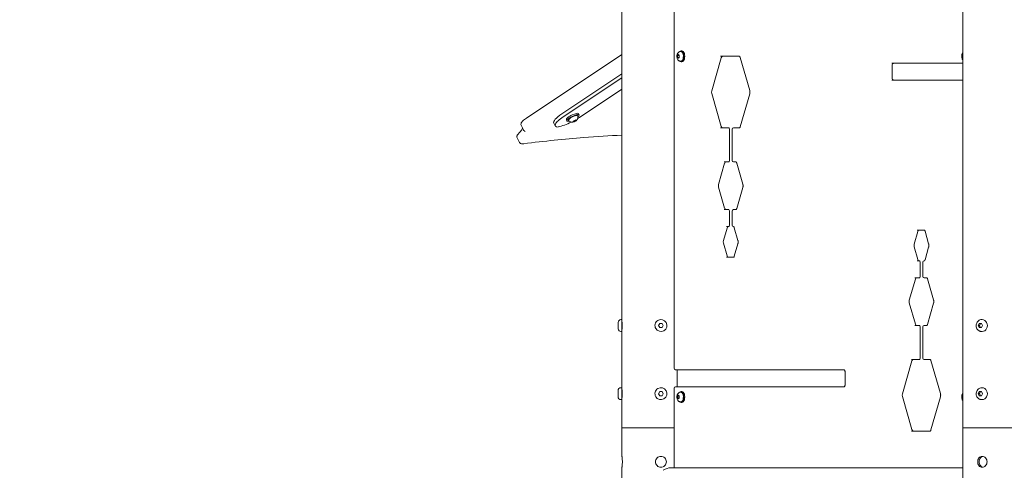
# Model space of a CAD drawing. Units: millimetres. Extents: x -1078 to 27542, y -2203 to 24630.
# Drawn here: x 6863 to 8308, y 4396 to 5057 of the extents above; entities that cross this region are included whole.
import ezdxf

# ---------------------------------------------------------------- set-up
doc = ezdxf.new("R2010")
doc.units = ezdxf.units.MM
doc.styles.get("Standard").update_dxf_attribs({"font": 'arial.ttf'})
doc.dimstyles.new('OLCU', dxfattribs={"dimtxt": 300, "dimasz": 225, "dimexe": 0.18, "dimexo": 0.0625, "dimgap": 80, "dimtad": 1, "dimdec": 0, "dimlfac": 0.1, "dimrnd": 5, "dimzin": 0, "dimdsep": 46, "dimtxsty": 'Standard', "dimcen": 0.09, "dimse1": 1, "dimse2": 1, "dimadec": 0, "dimazin": 0, "dimtfac": 1, "dimtdec": 0, "dimtofl": 0, "dimtmove": 0, "dimatfit": 3, "dimfxl": 1, "dimtolj": 1, "dimtzin": 0, "dimarcsym": 0})

# ---------------------------------------------------------------- blocks, each defined once
blk = doc.blocks.new('*D6')
at = {"color": 0, "lineweight": -2, "transparency": 16777216}
blk.add_line((206.3, 7022.4), (13074.5, 7022.4), dxfattribs=at)
at = {"color": 0, "transparency": 16777216}
for points in [[(206.3, 7055.7), (206.3, 6989), (6.3, 7022.4)], [(13074.5, 7055.7), (13074.5, 6989), (13274.5, 7022.4)]]:
    blk.add_solid(points, dxfattribs=at)
at = {"layer": 'Defpoints', "color": 0, "transparency": 16777216}
for p in [(13274.5, 7022.4), (13274.5, 517), (6.3, -2202.8)]:
    blk.add_point(p, dxfattribs=at)
at = {"color": 0, "transparency": 16777216, "insert": (6640.4, 7255.6), "char_height": 300, "attachment_point": 5}
blk.add_mtext('\\A1;1325', dxfattribs=at)

msp = doc.modelspace()

# ---------------------------------------------------------------- linework, layer by layer
at = {"color": 0, "linetype": 'Continuous', "lineweight": 0, "extrusion": (0, 1, 0)}
for p, q in [((7747.2, 4617.2), (7747.2, 5951.1)), ((8247.2, 4458.4), (8247.2, 5261.1)), ((7824, 4545.6), (7824, 5080.9)), ((7747.2, 5006.5), (7607, 4913)), ((7828.8, 5005), (7830.1, 5006.4)), ((7828.8, 5002.1), (7828.8, 5005)), ((7828.8, 5005), (7831.1, 5005)), ((7830.1, 5000.7), (7828.8, 5002.1)), ((7831.1, 5002.1), (7828.8, 5002.1)), ((7830.1, 5006.4), (7831.3, 5005)), ((7831.3, 5002.1), (7830.1, 5000.7)), ((7831.3, 5005), (7831.3, 5002.1)), ((7833, 5010.6), (7833.9, 5010.6)), ((7835.3, 5011.6), (7833.9, 5011.6)), ((7878.9, 4953.1), (7892.9, 5001.6)), ((7892, 5003.6), (7919.9, 5003.6)), ((7920.7, 5002), (7934.7, 4953.5)), ((8246.7, 5005), (8247.2, 5005.6)), ((8246.7, 5002.1), (8246.7, 5005)), ((8246.7, 5005), (8247.2, 5005)), ((8247.2, 5001.5), (8246.7, 5002.1)), ((8247.2, 5002.1), (8246.7, 5002.1)), ((7833, 4996.6), (7833.9, 4996.6)), ((7835.3, 4995.6), (7833.9, 4995.6)), ((8143.2, 4993.6), (8247.2, 4993.6)), ((8143.8, 4972.6), (8143.8, 4989.6)), ((7747.2, 4978), (7658.9, 4919.1)), ((7747.2, 4972.2), (7661.1, 4914.8)), ((8247.2, 4968.6), (8143.2, 4968.6)), ((7684.8, 4914), (7747.2, 4955.6)), ((7892.9, 4900.6), (7878.9, 4949.1)), ((7934.7, 4948.6), (7920.7, 4900.1)), ((7683.6, 4919.5), (7684.4, 4917.7)), ((7599.3, 4902.4), (7602.7, 4895.5)), ((7649.3, 4901.4), (7647.1, 4905.7)), ((7665.7, 4910.5), (7666.5, 4908.8)), ((7675.4, 4908.2), (7677.5, 4909.6)), ((7675.6, 4907.6), (7675.4, 4908.2)), ((7677.8, 4908.2), (7675.6, 4907.6)), ((7677.8, 4908.2), (7677.2, 4909.4)), ((7677.5, 4909.6), (7679.7, 4910.3)), ((7679.9, 4909.6), (7677.8, 4908.2)), ((7679.9, 4909.6), (7679.6, 4910.3)), ((7679.7, 4910.3), (7679.9, 4909.6)), ((7901.3, 4898.6), (7892, 4898.6)), ((7903.9, 4898.6), (7901.3, 4898.6)), ((7919.9, 4898.6), (7910.8, 4898.6)), ((7596.9, 4877.3), (7593.4, 4884.2)), ((7904.9, 4850.6), (7904.9, 4896.6)), ((7908.8, 4896.6), (7908.8, 4850.6)), ((7889, 4815.6), (7897.9, 4846.6)), ((7897.1, 4848.6), (7901.3, 4848.6)), ((7901.3, 4848.6), (7903.9, 4848.6)), ((7910.8, 4848.6), (7914.8, 4848.6)), ((7915.6, 4847), (7924.6, 4816)), ((7897.9, 4780.6), (7889, 4811.6)), ((7924.6, 4811.1), (7915.6, 4780.1)), ((7901.3, 4778.6), (7897.1, 4778.6)), ((7903.9, 4778.6), (7901.3, 4778.6)), ((7904.9, 4755.6), (7904.9, 4776.6)), ((7908.8, 4776.6), (7908.8, 4755.6)), ((7914.8, 4778.6), (7910.8, 4778.6)), ((7900.7, 4753.6), (7901.3, 4753.6)), ((7901.3, 4753.6), (7903.9, 4753.6)), ((7910.8, 4753.6), (7911.2, 4753.6)), ((7896.2, 4733.1), (7901.5, 4751.6)), ((7912, 4752), (7917.4, 4733.5)), ((8176.1, 4728.1), (8181.4, 4746.6)), ((8180.5, 4748.6), (8191.1, 4748.6)), ((8191.9, 4747), (8197.2, 4728.5)), ((7901.5, 4710.6), (7896.2, 4729.1)), ((7917.4, 4728.6), (7912, 4710.1)), ((8181.4, 4705.6), (8176.1, 4724.1)), ((8197.2, 4723.6), (8191.9, 4705.1)), ((7911.2, 4708.6), (7900.7, 4708.6)), ((8181.1, 4703.6), (8180.5, 4703.6)), ((8183.7, 4703.6), (8181.1, 4703.6)), ((8184.7, 4680.6), (8184.7, 4701.6)), ((8188.6, 4701.6), (8188.6, 4680.6)), ((8191.1, 4703.6), (8190.6, 4703.6)), ((8168.8, 4645.6), (8177.8, 4676.6)), ((8176.9, 4678.6), (8181.1, 4678.6)), ((8181.1, 4678.6), (8183.7, 4678.6)), ((8190.6, 4678.6), (8194.7, 4678.6)), ((8195.5, 4677), (8204.5, 4646)), ((8177.8, 4610.6), (8168.8, 4641.6)), ((8204.5, 4641.1), (8195.5, 4610.1)), ((7741.7, 4604.3), (7741.7, 4613.1)), ((7745.8, 4617.2), (7747.2, 4617.2)), ((7747.2, 4612.8), (7747.2, 4617.2)), ((7747.2, 4599.7), (7747.2, 4612.8)), ((7800.9, 4608.4), (7802.7, 4611.4)), ((7802.7, 4611.4), (7806.1, 4611.4)), ((7806.1, 4611.4), (7807.9, 4608.4)), ((8270.1, 4608.4), (8271.6, 4611.4)), ((8271.6, 4611.4), (8274.6, 4611.4)), ((8274.6, 4611.4), (8276.1, 4608.4)), ((8275.1, 4617.2), (8275.8, 4617.2)), ((7741.7, 4603.7), (7741.7, 4604.3)), ((7745.8, 4599.7), (7747.2, 4599.7)), ((7747.2, 4513.9), (7747.2, 4599.7)), ((7802.7, 4605.4), (7800.9, 4608.4)), ((7806.1, 4605.4), (7802.7, 4605.4)), ((7807.9, 4608.4), (7806.1, 4605.4)), ((8181.1, 4608.6), (8176.9, 4608.6)), ((8183.7, 4608.6), (8181.1, 4608.6)), ((8184.7, 4560.6), (8184.7, 4606.6)), ((8188.6, 4606.6), (8188.6, 4560.6)), ((8194.7, 4608.6), (8190.6, 4608.6)), ((8271.6, 4605.4), (8270.1, 4608.4)), ((8271.6, 4608.4), (8270.1, 4608.4)), ((8274.6, 4605.4), (8271.6, 4605.4)), ((8276.1, 4608.4), (8274.6, 4605.4)), ((8275.1, 4599.7), (8275.8, 4599.7)), ((8158.7, 4508.1), (8172.7, 4556.6)), ((8171.9, 4558.6), (8181.1, 4558.6)), ((8181.1, 4558.6), (8183.7, 4558.6)), ((8190.6, 4558.6), (8199.8, 4558.6)), ((8200.6, 4557), (8214.6, 4508.5)), ((7825.7, 4543.6), (8073.6, 4543.6)), ((7828.3, 4518.6), (7828.3, 4543.6)), ((8074.7, 4539.6), (8074.7, 4522.6)), ((7741.5, 4504.3), (7741.5, 4513.1)), ((7745.6, 4517.2), (7747, 4517.2)), ((7747, 4512.8), (7747, 4517.2)), ((7747, 4499.7), (7747, 4512.8)), ((7800.9, 4508.4), (7802.7, 4511.4)), ((7802.7, 4505.4), (7800.9, 4508.4)), ((7802.7, 4511.4), (7806.1, 4511.4)), ((7806.1, 4511.4), (7807.9, 4508.4)), ((7807.9, 4508.4), (7806.1, 4505.4)), ((7824, 4399.7), (7824, 4516.6)), ((8073.6, 4518.6), (7825.7, 4518.6)), ((7833, 4510.6), (7833.9, 4510.6)), ((7835.3, 4511.6), (7833.9, 4511.6)), ((8270.1, 4508.4), (8271.6, 4511.4)), ((8271.6, 4505.4), (8270.1, 4508.4)), ((8271.6, 4508.4), (8270.1, 4508.4)), ((8271.6, 4511.4), (8274.6, 4511.4)), ((8274.6, 4511.4), (8276.1, 4508.4)), ((8276.1, 4508.4), (8274.6, 4505.4)), ((8275.1, 4517.2), (8275.8, 4517.2)), ((7741.5, 4503.7), (7741.5, 4504.3)), ((7745.6, 4499.7), (7747, 4499.7)), ((7747.2, 4458.4), (7747.2, 4502.9)), ((7806.1, 4505.4), (7802.7, 4505.4)), ((7828.8, 4505), (7830.1, 4506.4)), ((7828.8, 4502.1), (7828.8, 4505)), ((7828.8, 4505), (7831.1, 4505)), ((7830.1, 4500.7), (7828.8, 4502.1)), ((7831.1, 4502.1), (7828.8, 4502.1)), ((7830.1, 4506.4), (7831.3, 4505)), ((7831.3, 4502.1), (7830.1, 4500.7)), ((7831.3, 4505), (7831.3, 4502.1)), ((7833, 4496.6), (7833.9, 4496.6)), ((7835.3, 4495.6), (7833.9, 4495.6)), ((8172.7, 4455.6), (8158.7, 4504.1)), ((8214.6, 4503.6), (8200.6, 4455.1)), ((8246.7, 4505), (8247.2, 4505.6)), ((8246.7, 4502.1), (8246.7, 4505)), ((8246.7, 4505), (8247.2, 4505)), ((8247.2, 4501.5), (8246.7, 4502.1)), ((8247.2, 4502.1), (8246.7, 4502.1)), ((8274.6, 4505.4), (8271.6, 4505.4)), ((8275.1, 4499.7), (8275.8, 4499.7)), ((7747.2, 4458.4), (7804.4, 4458.4)), ((7747.2, 4416.4), (7747.2, 4458.4)), ((7804.4, 4458.4), (7824, 4458.4)), ((8199.8, 4453.6), (8171.9, 4453.6)), ((8353.9, 4458.4), (8247.2, 4458.4)), ((8247.2, 4370.6), (8247.2, 4458.4)), ((8353.9, 4458.4), (8247.2, 4458.4)), ((8252.2, 4458.4), (8252.2, 4458.4)), ((7747.2, 4370.6), (7747.2, 4400.4)), ((8247.2, 4399.7), (7818, 4399.7))]:
    msp.add_line(p, q, dxfattribs=at)
at = {"color": 0, "linetype": 'Continuous', "lineweight": 0, "extrusion": (0, 0, -1)}
for centre, radius, start, end in [((-7910.8, 4896.6), 2, 0, 90), ((-7910.8, 4850.6), 2, 270, 0), ((-7910.8, 4776.6), 2, 0, 90), ((-7910.8, 4755.6), 2, 270, 0), ((-8190.6, 4701.6), 2, 0, 90), ((-8190.6, 4680.6), 2, 270, 0), ((-7745.8, 4613.1), 4.05, 0, 90), ((-7745.8, 4603.7), 4.05, 270, 0), ((-8190.6, 4606.6), 2, 0, 90), ((-8190.6, 4560.6), 2, 270, 0), ((-7745.6, 4513.1), 4.05, 0, 90), ((-7747.7, 4514.1), 0.7, 310.784, 0), ((-7745.6, 4503.7), 4.05, 270, 0), ((-7747.7, 4502.7), 0.7, 0, 49.216)]:
    msp.add_arc(centre, radius, start, end, dxfattribs=at)
at = {"color": 0, "linetype": 'Continuous', "lineweight": 0}
for centre, start, end in [((7804.4, 4608.4), 120, 210), ((7804.4, 4608.4), 30, 120), ((7804.4, 4608.4), 300, 30), ((7804.4, 4608.4), 210, 300), ((7804.4, 4508.4), 120, 210), ((7804.4, 4508.4), 30, 120), ((7804.4, 4508.4), 300, 30), ((7804.4, 4508.4), 210, 300)]:
    msp.add_arc(centre, 8.75, start, end, dxfattribs=at)
for centre, major_axis, ratio, start_param, end_param in [((7833.9, 5003.6), (0, 8), 0.5, 0, 0.545818), ((7833.9, 5003.6), (0, -8), 0.5, 0, 3.141593), ((7835.3, 5003.6), (0, -8), 0.5, 0, 3.141593), ((7894.6, 4999.6), (0, 4), 0.5, 0, 1.047198), ((7833.9, 5003.6), (0, -8), 0.5, -0.545818, 0), ((8145.8, 4989.6), (0, 4), 0.5, 0, 1.570796), ((8145.8, 4972.6), (0, -4), 0.5, -1.570796, 0), ((7880.6, 4951.1), (0, -4), 0.5, -2.094395, -1.047198), ((7673.9, 4919.1), (-26.8, -13.4), 0.25, -1.107149, 0), ((7894.6, 4902.6), (0, -4), 0.5, -1.047198, 0), ((7903.9, 4896.6), (0, 2), 0.5, -1.570796, 0), ((7899.7, 4844.6), (0, 4), 0.5, 0, 1.047198), ((7903.9, 4850.6), (0, -2), 0.5, 0, 1.570796), ((7890.7, 4813.6), (0, -4), 0.5, -2.094395, -1.047198), ((7899.7, 4782.6), (0, -4), 0.5, -1.047198, 0), ((7903.9, 4776.6), (0, 2), 0.5, -1.570796, 0), ((7903.3, 4749.6), (0, 4), 0.5, 0, 1.047198), ((7903.9, 4755.6), (0, -2), 0.5, 0, 1.570796), ((8183.1, 4744.6), (0, 4), 0.5, 0, 1.047198), ((7897.9, 4731.1), (0, -4), 0.5, -2.094395, -1.047198), ((8177.8, 4726.1), (0, -4), 0.5, -2.094395, -1.047198), ((7903.3, 4712.6), (0, -4), 0.5, -1.047198, 0), ((8183.1, 4707.6), (0, -4), 0.5, -1.047198, 0), ((8183.7, 4701.6), (0, 2), 0.5, -1.570796, 0), ((8179.5, 4674.6), (0, 4), 0.5, 0, 1.047198), ((8183.7, 4680.6), (0, -2), 0.5, 0, 1.570796), ((8170.6, 4643.6), (0, -4), 0.5, -2.094395, -1.047198), ((8179.5, 4612.6), (0, -4), 0.5, -1.047198, 0), ((8183.7, 4606.6), (0, 2), 0.5, -1.570796, 0), ((8174.5, 4554.6), (0, 4), 0.5, 0, 1.047198), ((8183.7, 4560.6), (0, -2), 0.5, 0, 1.570796), ((7825.7, 4545.6), (0, -2), 0.866025, -1.570796, 0), ((7825.7, 4516.6), (0, 2), 0.866025, 0, 1.570796), ((7833.9, 4503.6), (0, 8), 0.5, 0, 0.545818), ((7833.9, 4503.6), (0, -8), 0.5, 0, 3.141593), ((7835.3, 4503.6), (0, -8), 0.5, 0, 3.141593), ((8160.5, 4506.1), (0, -4), 0.5, -2.094395, -1.047198), ((7833.9, 4503.6), (0, -8), 0.5, -0.545818, 0), ((8174.5, 4457.6), (0, -4), 0.5, -1.047198, 0)]:
    msp.add_ellipse(centre, major_axis=major_axis, ratio=ratio, start_param=start_param, end_param=end_param, dxfattribs=at)
at = {"color": 0, "linetype": 'Continuous', "lineweight": 0, "extrusion": (0, 0, -1)}
for centre, major_axis, ratio, start_param, end_param in [((7833.9, 5003.6), (0, 7), 0.5, 0, 0.523599), ((7833.9, 5003.6), (0, -7), 0.5, -2.617994, 0), ((7676.1, 4914.8), (-26.8, -13.4), 0.25, -0.463648, 1.107149), ((7674.6, 4915), (-8.94, -4.47), 0.25, 0, 1.630747), ((7675.5, 4913.3), (-8.94, -4.47), 0.25, -0.779212, 1.630747), ((7674.6, 4915), (8.94, 4.47), 0.25, -1.510845, 0), ((7675.5, 4913.3), (8.94, 4.47), 0.25, -1.510845, 0.779212), ((7669.8, 4914), (-26.8, -13.4), 0.25, -2.034444, -1.929165), ((7669.8, 4914), (-26.8, -13.4), 0.25, -1.555837, -0.803485), ((8275.8, 4608.4), (0, 8.75), 0.866025, 0, 2.094395), ((8275.8, 4608.4), (0, -8.75), 0.866025, -1.047198, 0), ((7833.9, 4503.6), (0, 7), 0.5, 0, 0.523599), ((7833.9, 4503.6), (0, -7), 0.5, -2.617994, 0), ((8275.8, 4508.4), (0, 8.75), 0.866025, 0, 2.094395), ((8275.8, 4508.4), (0, -8.75), 0.866025, -1.047198, 0), ((7810.6, 4394.6), (8.87, 4.61), 0.257248, -1.769231, -0.459699)]:
    msp.add_ellipse(centre, major_axis=major_axis, ratio=ratio, start_param=start_param, end_param=end_param, dxfattribs=at)
at = {"color": 0, "linetype": 'Continuous', "lineweight": 0}
for points, knots in [([(7833, 4996.6), (7832.5, 4996.6), (7832, 4996.6), (7831.1, 4997), (7830.7, 4997.2), (7829.9, 4997.8), (7829.5, 4998.1), (7828.9, 4999.1), (7828.6, 4999.6), (7828.1, 5000.9), (7827.9, 5001.6), (7827.8, 5003.1), (7827.8, 5003.8), (7827.9, 5005.2), (7828, 5005.7), (7828.2, 5006.3)], [5.759587, 5.759587, 5.759587, 5.759587, 5.930231, 5.930231, 6.115938, 6.115938, 6.351506, 6.351506, 6.688651, 6.688651, 7.10753, 7.10753, 7.524254, 7.524254, 7.853982, 7.853982, 7.853982, 7.853982]), ([(7828.2, 5006.3), (7828.3, 5006.7), (7828.4, 5007), (7828.7, 5007.7), (7828.9, 5008.1), (7829.4, 5008.7), (7829.6, 5009.1), (7830.3, 5009.7), (7830.8, 5010), (7831.7, 5010.4), (7832.3, 5010.5), (7832.9, 5010.6), (7832.9, 5010.6), (7833, 5010.6)], [1.570796, 1.570796, 1.570796, 1.570796, 1.780236, 1.780236, 1.989675, 1.989675, 2.199115, 2.199115, 2.408554, 2.408554, 2.601849, 2.601849, 2.617994, 2.617994, 2.617994, 2.617994]), ([(7920.7, 5002), (7920.6, 5002.3), (7920.5, 5002.5), (7920.3, 5003), (7920.2, 5003.1), (7920, 5003.4), (7919.9, 5003.5), (7919.9, 5003.6), (7919.8, 5003.6), (7919.8, 5003.6)], [5.2359878, 5.2359878, 5.2359878, 5.2359878, 5.4454273, 5.4454273, 5.6548668, 5.6548668, 5.8643063, 5.8643063, 6.0144999, 6.0144999, 6.0144999, 6.0144999]), ([(8247.2, 4998.4), (8247.2, 4998.5), (8247.2, 4998.5), (8246.8, 4999.1), (8246.5, 4999.6), (8246, 5000.9), (8245.8, 5001.6), (8245.7, 5003.1), (8245.7, 5003.8), (8245.8, 5005.2), (8245.9, 5005.7), (8246.1, 5006.3)], [6.328266, 6.328266, 6.328266, 6.328266, 6.351506, 6.351506, 6.688651, 6.688651, 7.10753, 7.10753, 7.524254, 7.524254, 7.853982, 7.853982, 7.853982, 7.853982]), ([(8246.1, 5006.3), (8246.2, 5006.7), (8246.3, 5007), (8246.6, 5007.7), (8246.8, 5008.1), (8247.1, 5008.5), (8247.2, 5008.6), (8247.2, 5008.7)], [1.5707963, 1.5707963, 1.5707963, 1.5707963, 1.7802358, 1.7802358, 1.9896753, 1.9896753, 2.0493143, 2.0493143, 2.0493143, 2.0493143]), ([(7934.7, 4948.6), (7934.8, 4948.9), (7934.8, 4949.2), (7934.9, 4949.8), (7935, 4950.2), (7935, 4950.9), (7935, 4951.2), (7935, 4951.9), (7934.9, 4952.3), (7934.8, 4952.9), (7934.8, 4953.2), (7934.7, 4953.5)], [4.18879, 4.18879, 4.18879, 4.18879, 4.39823, 4.39823, 4.607669, 4.607669, 4.817109, 4.817109, 5.026548, 5.026548, 5.235988, 5.235988, 5.235988, 5.235988]), ([(7607, 4913), (7606, 4912.3), (7605, 4911.6), (7603.3, 4910.2), (7602.5, 4909.6), (7601.2, 4908.2), (7600.6, 4907.6), (7599.6, 4906.3), (7599.3, 4905.6), (7598.9, 4904.1), (7598.8, 4903.2), (7599.3, 4902.4)], [1.570796, 1.570796, 1.570796, 1.570796, 1.792226, 1.792226, 2.013656, 2.013656, 2.235086, 2.235086, 2.456515, 2.456515, 2.677945, 2.677945, 2.677945, 2.677945]), ([(7669, 4909.7), (7668.9, 4909.9), (7669, 4910.1), (7669.1, 4910.7), (7669.3, 4911), (7670, 4911.7), (7670.4, 4912.1), (7671.5, 4912.9), (7672, 4913.3), (7673.3, 4914.1), (7674, 4914.5), (7675.4, 4915.2), (7676.1, 4915.5), (7677.4, 4916), (7678.1, 4916.2), (7679.3, 4916.6), (7679.9, 4916.7), (7680.9, 4916.8), (7681.3, 4916.8), (7681.9, 4916.6), (7682, 4916.6), (7682.3, 4916.3), (7682.4, 4916.2), (7682.4, 4916)], [3.141593, 3.141593, 3.141593, 3.141593, 3.316109, 3.316109, 3.624656, 3.624656, 3.985961, 3.985961, 4.319447, 4.319447, 4.646314, 4.646314, 4.971712, 4.971712, 5.29845, 5.29845, 5.631246, 5.631246, 5.986313, 5.986313, 6.126842, 6.126842, 6.26737, 6.26737, 6.26737, 6.26737]), ([(7682.5, 4915.7), (7682.7, 4915), (7682.7, 4914.4), (7682.6, 4913.3), (7682.5, 4912.7), (7682.2, 4911.9), (7682, 4911.5), (7681.7, 4911), (7681.6, 4910.8), (7681.3, 4910.4), (7681.1, 4910.2), (7681, 4910.1), (7681, 4910), (7681, 4910)], [0, 0, 0, 0, 0.0844623, 0.0844623, 0.1889684, 0.1889684, 0.2934744, 0.2934744, 0.3979804, 0.3979804, 0.5024864, 0.5024864, 0.5225301, 0.5225301, 0.5225301, 0.5225301]), ([(7682.4, 4916), (7682.4, 4916), (7682.4, 4916), (7682.4, 4915.9), (7682.5, 4915.9), (7682.5, 4915.8), (7682.5, 4915.8), (7682.5, 4915.8), (7682.5, 4915.7), (7682.5, 4915.7), (7682.5, 4915.7), (7682.5, 4915.7)], [6.26745255, 6.26745255, 6.26745255, 6.26745255, 6.2705991, 6.2705991, 6.27374565, 6.27374565, 6.2768922, 6.2768922, 6.28003876, 6.28003876, 6.28318531, 6.28318531, 6.28318531, 6.28318531]), ([(7595.9, 4890.6), (7596.9, 4891.6), (7597.8, 4892.5), (7599.2, 4894.3), (7599.9, 4895.1), (7600.8, 4896.7), (7601.2, 4897.4), (7601.4, 4898), (7601.4, 4898), (7601.4, 4898)], [5.1658753, 5.1658753, 5.1658753, 5.1658753, 5.2966078, 5.2966078, 5.4273403, 5.4273403, 5.5580727, 5.5580727, 5.5655372, 5.5655372, 5.5655372, 5.5655372]), ([(7669.1, 4909.4), (7669.1, 4909.4), (7669.1, 4909.4), (7669.1, 4909.5), (7669.1, 4909.5), (7669, 4909.5), (7669, 4909.5), (7669, 4909.6), (7669, 4909.6), (7669, 4909.7), (7669, 4909.7), (7669, 4909.7)], [3.0374155, 3.0374155, 3.0374155, 3.0374155, 3.058251, 3.058251, 3.0790864, 3.0790864, 3.0999218, 3.0999218, 3.1207572, 3.1207572, 3.1415927, 3.1415927, 3.1415927, 3.1415927]), ([(7674.8, 4906.9), (7674.6, 4906.9), (7674.4, 4906.9), (7674, 4906.9), (7673.7, 4906.9), (7673.1, 4907), (7672.7, 4907), (7671.9, 4907.3), (7671.3, 4907.5), (7670.2, 4908.2), (7669.6, 4908.7), (7669.1, 4909.4), (7669.1, 4909.4), (7669.1, 4909.4)], [2.4991602, 2.4991602, 2.4991602, 2.4991602, 2.6068113, 2.6068113, 2.7144623, 2.7144623, 2.8221134, 2.8221134, 2.9297645, 2.9297645, 3.0372141, 3.0372141, 3.0374155, 3.0374155, 3.0374155, 3.0374155]), ([(7674.8, 4906.9), (7675.2, 4907), (7675.5, 4907.1), (7676.3, 4907.3), (7676.7, 4907.4), (7677.5, 4907.8), (7678, 4908), (7678.7, 4908.4), (7679.1, 4908.6), (7679.8, 4909), (7680.1, 4909.3), (7680.6, 4909.7), (7680.8, 4909.8), (7681, 4910)], [3.784025, 3.784025, 3.784025, 3.784025, 4.169679, 4.169679, 4.510275, 4.510275, 4.841452, 4.841452, 5.171163, 5.171163, 5.504718, 5.504718, 5.760655, 5.760655, 5.760655, 5.760655]), ([(7919.8, 4898.5), (7919.8, 4898.5), (7919.9, 4898.5), (7919.9, 4898.6), (7920, 4898.7), (7920.2, 4899), (7920.3, 4899.1), (7920.5, 4899.6), (7920.6, 4899.8), (7920.7, 4900.1)], [3.410278, 3.410278, 3.410278, 3.410278, 3.5604717, 3.5604717, 3.7699112, 3.7699112, 3.9793507, 3.9793507, 4.1887902, 4.1887902, 4.1887902, 4.1887902]), ([(7595.9, 4890.6), (7595.5, 4890.2), (7595.1, 4889.8), (7594.5, 4889.1), (7594.2, 4888.7), (7593.7, 4887.9), (7593.5, 4887.5), (7593.2, 4886.7), (7593.1, 4886.2), (7593.1, 4885.2), (7593.2, 4884.7), (7593.4, 4884.2)], [2.0242827, 2.0242827, 2.0242827, 2.0242827, 2.1550151, 2.1550151, 2.2857476, 2.2857476, 2.4164801, 2.4164801, 2.5472126, 2.5472126, 2.677945, 2.677945, 2.677945, 2.677945]), ([(7604.2, 4894), (7604, 4894.1), (7603.9, 4894.1), (7603.7, 4894.3), (7603.6, 4894.4), (7603.4, 4894.6), (7603.3, 4894.7), (7603.1, 4894.9), (7603, 4895), (7602.9, 4895.2), (7602.8, 4895.3), (7602.7, 4895.5)], [3.4313444, 3.4313444, 3.4313444, 3.4313444, 3.4661235, 3.4661235, 3.5009027, 3.5009027, 3.5356819, 3.5356819, 3.5704611, 3.5704611, 3.6052403, 3.6052403, 3.6052403, 3.6052403]), ([(7747.2, 4887.9), (7729.1, 4887.1), (7710.4, 4885.9), (7662.8, 4882.1), (7633.4, 4879.1), (7603, 4875.3)], [6.3327142, 6.3327142, 6.3327142, 6.3327142, 6.373424, 6.373424, 6.4335831, 6.4335831, 6.4335831, 6.4335831]), ([(7604.2, 4894), (7604.3, 4894), (7604.4, 4893.9), (7604.5, 4893.8), (7604.6, 4893.7), (7604.7, 4893.6), (7604.8, 4893.6), (7604.9, 4893.5), (7604.9, 4893.4), (7605, 4893.3), (7605, 4893.3), (7605, 4893.2)], [0.2897517, 0.2897517, 0.2897517, 0.2897517, 0.3245309, 0.3245309, 0.3593101, 0.3593101, 0.3940892, 0.3940892, 0.4288684, 0.4288684, 0.4636476, 0.4636476, 0.4636476, 0.4636476]), ([(7603, 4875.3), (7602.5, 4875.3), (7602, 4875.2), (7601.1, 4875.2), (7600.7, 4875.2), (7599.8, 4875.3), (7599.4, 4875.4), (7598.6, 4875.6), (7598.2, 4875.8), (7597.4, 4876.4), (7597.1, 4876.8), (7596.9, 4877.3)], [2.9911949, 2.9911949, 2.9911949, 2.9911949, 3.1140039, 3.1140039, 3.236813, 3.236813, 3.3596221, 3.3596221, 3.4824312, 3.4824312, 3.6052403, 3.6052403, 3.6052403, 3.6052403]), ([(7915.6, 4847), (7915.5, 4847.3), (7915.5, 4847.5), (7915.3, 4848), (7915.2, 4848.1), (7915, 4848.4), (7914.9, 4848.5), (7914.8, 4848.6), (7914.8, 4848.6), (7914.8, 4848.6)], [5.2359878, 5.2359878, 5.2359878, 5.2359878, 5.4454273, 5.4454273, 5.6548668, 5.6548668, 5.8643063, 5.8643063, 6.0144999, 6.0144999, 6.0144999, 6.0144999]), ([(7924.6, 4811.1), (7924.7, 4811.4), (7924.7, 4811.7), (7924.8, 4812.3), (7924.9, 4812.7), (7924.9, 4813.4), (7924.9, 4813.7), (7924.9, 4814.4), (7924.8, 4814.8), (7924.7, 4815.4), (7924.7, 4815.7), (7924.6, 4816)], [4.18879, 4.18879, 4.18879, 4.18879, 4.39823, 4.39823, 4.607669, 4.607669, 4.817109, 4.817109, 5.026548, 5.026548, 5.235988, 5.235988, 5.235988, 5.235988]), ([(7914.8, 4778.5), (7914.8, 4778.5), (7914.8, 4778.5), (7914.9, 4778.6), (7915, 4778.7), (7915.2, 4779), (7915.3, 4779.1), (7915.5, 4779.6), (7915.5, 4779.8), (7915.6, 4780.1)], [3.410278, 3.410278, 3.410278, 3.410278, 3.5604717, 3.5604717, 3.7699112, 3.7699112, 3.9793507, 3.9793507, 4.1887902, 4.1887902, 4.1887902, 4.1887902]), ([(7912, 4752), (7911.9, 4752.3), (7911.8, 4752.5), (7911.7, 4753), (7911.6, 4753.1), (7911.4, 4753.4), (7911.3, 4753.5), (7911.2, 4753.6), (7911.2, 4753.6), (7911.2, 4753.6)], [5.2359878, 5.2359878, 5.2359878, 5.2359878, 5.4454273, 5.4454273, 5.6548668, 5.6548668, 5.8643063, 5.8643063, 6.0144999, 6.0144999, 6.0144999, 6.0144999]), ([(8191.9, 4747), (8191.8, 4747.3), (8191.7, 4747.5), (8191.5, 4748), (8191.4, 4748.1), (8191.2, 4748.4), (8191.2, 4748.5), (8191.1, 4748.6), (8191.1, 4748.6), (8191.1, 4748.6)], [5.2359878, 5.2359878, 5.2359878, 5.2359878, 5.4454273, 5.4454273, 5.6548668, 5.6548668, 5.8643063, 5.8643063, 6.0144999, 6.0144999, 6.0144999, 6.0144999]), ([(7917.4, 4728.6), (7917.4, 4728.9), (7917.5, 4729.2), (7917.6, 4729.8), (7917.7, 4730.2), (7917.7, 4730.9), (7917.7, 4731.2), (7917.7, 4731.9), (7917.6, 4732.3), (7917.5, 4732.9), (7917.4, 4733.2), (7917.4, 4733.5)], [4.18879, 4.18879, 4.18879, 4.18879, 4.39823, 4.39823, 4.607669, 4.607669, 4.817109, 4.817109, 5.026548, 5.026548, 5.235988, 5.235988, 5.235988, 5.235988]), ([(8197.2, 4723.6), (8197.3, 4723.9), (8197.4, 4724.2), (8197.5, 4724.8), (8197.5, 4725.2), (8197.6, 4725.9), (8197.6, 4726.2), (8197.5, 4726.9), (8197.5, 4727.3), (8197.4, 4727.9), (8197.3, 4728.2), (8197.2, 4728.5)], [4.18879, 4.18879, 4.18879, 4.18879, 4.39823, 4.39823, 4.607669, 4.607669, 4.817109, 4.817109, 5.026548, 5.026548, 5.235988, 5.235988, 5.235988, 5.235988]), ([(7911.2, 4708.5), (7911.2, 4708.5), (7911.2, 4708.5), (7911.3, 4708.6), (7911.4, 4708.7), (7911.6, 4709), (7911.7, 4709.1), (7911.8, 4709.6), (7911.9, 4709.8), (7912, 4710.1)], [3.410278, 3.410278, 3.410278, 3.410278, 3.5604717, 3.5604717, 3.7699112, 3.7699112, 3.9793507, 3.9793507, 4.1887902, 4.1887902, 4.1887902, 4.1887902]), ([(8191.1, 4703.5), (8191.1, 4703.5), (8191.1, 4703.5), (8191.2, 4703.6), (8191.2, 4703.7), (8191.4, 4704), (8191.5, 4704.1), (8191.7, 4704.6), (8191.8, 4704.8), (8191.9, 4705.1)], [3.410278, 3.410278, 3.410278, 3.410278, 3.5604717, 3.5604717, 3.7699112, 3.7699112, 3.9793507, 3.9793507, 4.1887902, 4.1887902, 4.1887902, 4.1887902]), ([(8195.5, 4677), (8195.4, 4677.3), (8195.3, 4677.5), (8195.1, 4678), (8195, 4678.1), (8194.9, 4678.4), (8194.8, 4678.5), (8194.7, 4678.6), (8194.7, 4678.6), (8194.7, 4678.6)], [5.2359878, 5.2359878, 5.2359878, 5.2359878, 5.4454273, 5.4454273, 5.6548668, 5.6548668, 5.8643063, 5.8643063, 6.0144999, 6.0144999, 6.0144999, 6.0144999]), ([(8204.5, 4641.1), (8204.5, 4641.4), (8204.6, 4641.7), (8204.7, 4642.3), (8204.7, 4642.7), (8204.8, 4643.4), (8204.8, 4643.7), (8204.7, 4644.4), (8204.7, 4644.8), (8204.6, 4645.4), (8204.5, 4645.7), (8204.5, 4646)], [4.18879, 4.18879, 4.18879, 4.18879, 4.39823, 4.39823, 4.607669, 4.607669, 4.817109, 4.817109, 5.026548, 5.026548, 5.235988, 5.235988, 5.235988, 5.235988]), ([(7747.3, 4613.6), (7747.3, 4613.6), (7747.3, 4613.5), (7747.3, 4613.2), (7747.3, 4612.8), (7747.4, 4611.8), (7747.4, 4611.2), (7747.5, 4609.8), (7747.5, 4609.1), (7747.5, 4608.4)], [2.6669061, 2.6669061, 2.6669061, 2.6669061, 2.6951001, 2.6951001, 2.9024152, 2.9024152, 3.109731, 3.109731, 3.3170467, 3.3170467, 3.3170467, 3.3170467]), ([(8194.7, 4608.5), (8194.7, 4608.5), (8194.7, 4608.5), (8194.8, 4608.6), (8194.9, 4608.7), (8195, 4609), (8195.1, 4609.1), (8195.3, 4609.6), (8195.4, 4609.8), (8195.5, 4610.1)], [3.410278, 3.410278, 3.410278, 3.410278, 3.5604717, 3.5604717, 3.7699112, 3.7699112, 3.9793507, 3.9793507, 4.1887902, 4.1887902, 4.1887902, 4.1887902]), ([(8270.8, 4601), (8270.1, 4601.5), (8269.4, 4602.1), (8268.3, 4603.4), (8267.9, 4604.2), (8267.2, 4606), (8267, 4606.9), (8266.9, 4608.8), (8267, 4609.8), (8267.5, 4611.6), (8267.9, 4612.5), (8268.9, 4614.1), (8269.5, 4614.8), (8270.9, 4616), (8271.7, 4616.4), (8273.4, 4617), (8274.2, 4617.2), (8275.1, 4617.2), (8275.1, 4617.2), (8275.1, 4617.2)], [4.712389, 4.712389, 4.712389, 4.712389, 5.019125, 5.019125, 5.346111, 5.346111, 5.689533, 5.689533, 6.040152, 6.040152, 6.387606, 6.387606, 6.721191, 6.721191, 7.033588, 7.033588, 7.327554, 7.327554, 7.330383, 7.330383, 7.330383, 7.330383]), ([(7747.5, 4608.4), (7747.5, 4607.7), (7747.5, 4607), (7747.4, 4605.6), (7747.4, 4605), (7747.3, 4604), (7747.3, 4603.6), (7747.3, 4603.3), (7747.3, 4603.3), (7747.3, 4603.2)], [0, 0, 0, 0, 0.2073157, 0.2073157, 0.4146314, 0.4146314, 0.6219466, 0.6219466, 0.6501406, 0.6501406, 0.6501406, 0.6501406]), ([(8275.1, 4599.7), (8274.8, 4599.7), (8274.5, 4599.7), (8273.9, 4599.8), (8273.6, 4599.8), (8273, 4600), (8272.7, 4600), (8272.1, 4600.3), (8271.9, 4600.4), (8271.3, 4600.7), (8271.1, 4600.8), (8270.8, 4601)], [4.1887902, 4.1887902, 4.1887902, 4.1887902, 4.29351, 4.29351, 4.3982297, 4.3982297, 4.5029495, 4.5029495, 4.6076692, 4.6076692, 4.712389, 4.712389, 4.712389, 4.712389]), ([(8200.6, 4557), (8200.5, 4557.3), (8200.4, 4557.5), (8200.2, 4558), (8200.1, 4558.1), (8199.9, 4558.4), (8199.8, 4558.5), (8199.7, 4558.6), (8199.7, 4558.6), (8199.7, 4558.6)], [5.2359878, 5.2359878, 5.2359878, 5.2359878, 5.4454273, 5.4454273, 5.6548668, 5.6548668, 5.8643063, 5.8643063, 6.0144999, 6.0144999, 6.0144999, 6.0144999]), ([(8074.7, 4539.6), (8074.7, 4540), (8074.7, 4540.5), (8074.5, 4541.3), (8074.4, 4541.7), (8074.2, 4542.4), (8074.1, 4542.7), (8073.9, 4543.2), (8073.8, 4543.3), (8073.6, 4543.5), (8073.5, 4543.6), (8073.5, 4543.6), (8073.5, 4543.6), (8073.5, 4543.6)], [4.712389, 4.712389, 4.712389, 4.712389, 4.989864, 4.989864, 5.262596, 5.262596, 5.520679, 5.520679, 5.755938, 5.755938, 5.972217, 5.972217, 6.0145, 6.0145, 6.0145, 6.0145]), ([(8073.5, 4518.5), (8073.5, 4518.5), (8073.5, 4518.5), (8073.5, 4518.5), (8073.6, 4518.6), (8073.8, 4518.8), (8073.9, 4519), (8074.1, 4519.4), (8074.2, 4519.6), (8074.4, 4520.3), (8074.5, 4520.6), (8074.6, 4521.5), (8074.7, 4521.9), (8074.7, 4522.4), (8074.7, 4522.5), (8074.7, 4522.6)], [3.410278, 3.410278, 3.410278, 3.410278, 3.455752, 3.455752, 3.692443, 3.692443, 3.90978, 3.90978, 4.145597, 4.145597, 4.402447, 4.402447, 4.67398, 4.67398, 4.712389, 4.712389, 4.712389, 4.712389]), ([(7747.2, 4513.9), (7747.2, 4513.9), (7747.3, 4513.8), (7747.3, 4513.2), (7747.3, 4512.8), (7747.4, 4511.8), (7747.4, 4511.2), (7747.5, 4509.8), (7747.5, 4509.1), (7747.5, 4508.4)], [2.487785, 2.487785, 2.487785, 2.487785, 2.6951001, 2.6951001, 2.9024152, 2.9024152, 3.109731, 3.109731, 3.3170467, 3.3170467, 3.3170467, 3.3170467]), ([(7747.5, 4508.4), (7747.5, 4507.7), (7747.5, 4507), (7747.4, 4505.6), (7747.4, 4505), (7747.3, 4504), (7747.3, 4503.6), (7747.3, 4503), (7747.2, 4502.9), (7747.2, 4502.9)], [0, 0, 0, 0, 0.2073157, 0.2073157, 0.4146314, 0.4146314, 0.6219466, 0.6219466, 0.8292617, 0.8292617, 0.8292617, 0.8292617]), ([(7828.2, 4506.3), (7828.3, 4506.7), (7828.4, 4507), (7828.7, 4507.7), (7828.9, 4508.1), (7829.4, 4508.7), (7829.6, 4509.1), (7830.3, 4509.7), (7830.8, 4510), (7831.7, 4510.4), (7832.3, 4510.5), (7832.9, 4510.6), (7832.9, 4510.6), (7833, 4510.6)], [1.570796, 1.570796, 1.570796, 1.570796, 1.780236, 1.780236, 1.989675, 1.989675, 2.199115, 2.199115, 2.408554, 2.408554, 2.601849, 2.601849, 2.617994, 2.617994, 2.617994, 2.617994]), ([(8214.6, 4503.6), (8214.6, 4503.9), (8214.7, 4504.2), (8214.8, 4504.8), (8214.8, 4505.2), (8214.9, 4505.9), (8214.9, 4506.2), (8214.8, 4506.9), (8214.8, 4507.3), (8214.7, 4507.9), (8214.6, 4508.2), (8214.6, 4508.5)], [4.18879, 4.18879, 4.18879, 4.18879, 4.39823, 4.39823, 4.607669, 4.607669, 4.817109, 4.817109, 5.026548, 5.026548, 5.235988, 5.235988, 5.235988, 5.235988]), ([(8246.1, 4506.3), (8246.2, 4506.7), (8246.3, 4507), (8246.6, 4507.7), (8246.8, 4508.1), (8247.1, 4508.5), (8247.2, 4508.6), (8247.2, 4508.7)], [1.5707963, 1.5707963, 1.5707963, 1.5707963, 1.7802358, 1.7802358, 1.9896753, 1.9896753, 2.0493143, 2.0493143, 2.0493143, 2.0493143]), ([(8270.8, 4501), (8270.1, 4501.5), (8269.4, 4502.1), (8268.3, 4503.4), (8267.9, 4504.2), (8267.2, 4506), (8267, 4506.9), (8266.9, 4508.8), (8267, 4509.8), (8267.5, 4511.6), (8267.9, 4512.5), (8268.9, 4514.1), (8269.5, 4514.8), (8270.9, 4516), (8271.7, 4516.4), (8273.4, 4517), (8274.2, 4517.2), (8275.1, 4517.2), (8275.1, 4517.2), (8275.1, 4517.2)], [4.712389, 4.712389, 4.712389, 4.712389, 5.019125, 5.019125, 5.346111, 5.346111, 5.689533, 5.689533, 6.040152, 6.040152, 6.387606, 6.387606, 6.721191, 6.721191, 7.033588, 7.033588, 7.327554, 7.327554, 7.330383, 7.330383, 7.330383, 7.330383]), ([(7833, 4496.6), (7832.5, 4496.6), (7832, 4496.6), (7831.1, 4497), (7830.7, 4497.2), (7829.9, 4497.8), (7829.5, 4498.1), (7828.9, 4499.1), (7828.6, 4499.6), (7828.1, 4500.9), (7827.9, 4501.6), (7827.8, 4503.1), (7827.8, 4503.8), (7827.9, 4505.2), (7828, 4505.7), (7828.2, 4506.3)], [5.759587, 5.759587, 5.759587, 5.759587, 5.930231, 5.930231, 6.115938, 6.115938, 6.351506, 6.351506, 6.688651, 6.688651, 7.10753, 7.10753, 7.524254, 7.524254, 7.853982, 7.853982, 7.853982, 7.853982]), ([(8247.2, 4498.4), (8247.2, 4498.5), (8247.2, 4498.5), (8246.8, 4499.1), (8246.5, 4499.6), (8246, 4500.9), (8245.8, 4501.6), (8245.7, 4503.1), (8245.7, 4503.8), (8245.8, 4505.2), (8245.9, 4505.7), (8246.1, 4506.3)], [6.328266, 6.328266, 6.328266, 6.328266, 6.351506, 6.351506, 6.688651, 6.688651, 7.10753, 7.10753, 7.524254, 7.524254, 7.853982, 7.853982, 7.853982, 7.853982]), ([(8275.1, 4499.7), (8274.8, 4499.7), (8274.5, 4499.7), (8273.9, 4499.8), (8273.6, 4499.8), (8273, 4500), (8272.7, 4500), (8272.1, 4500.3), (8271.9, 4500.4), (8271.3, 4500.7), (8271.1, 4500.8), (8270.8, 4501)], [4.1887902, 4.1887902, 4.1887902, 4.1887902, 4.29351, 4.29351, 4.3982297, 4.3982297, 4.5029495, 4.5029495, 4.6076692, 4.6076692, 4.712389, 4.712389, 4.712389, 4.712389]), ([(8199.7, 4453.5), (8199.7, 4453.5), (8199.7, 4453.5), (8199.8, 4453.6), (8199.9, 4453.7), (8200.1, 4454), (8200.2, 4454.1), (8200.4, 4454.6), (8200.5, 4454.8), (8200.6, 4455.1)], [3.410278, 3.410278, 3.410278, 3.410278, 3.5604717, 3.5604717, 3.7699112, 3.7699112, 3.9793507, 3.9793507, 4.1887902, 4.1887902, 4.1887902, 4.1887902]), ([(7747.2, 4416.4), (7747.2, 4416.4), (7747.3, 4416.2), (7747.4, 4415.4), (7747.5, 4414.8), (7747.6, 4413.4), (7747.7, 4412.5), (7747.8, 4410.5), (7747.8, 4409.4), (7747.8, 4407.4), (7747.8, 4406.3), (7747.7, 4404.4), (7747.6, 4403.5), (7747.5, 4402), (7747.4, 4401.4), (7747.3, 4400.6), (7747.2, 4400.4), (7747.2, 4400.4)], [-3.621304, -3.621304, -3.621304, -3.621304, -3.319531, -3.319531, -3.017758, -3.017758, -2.71598, -2.71598, -2.414203, -2.414203, -2.112425, -2.112425, -1.810648, -1.810648, -1.508875, -1.508875, -1.207101, -1.207101, -1.207101, -1.207101]), ([(7804.4, 4400.4), (7803.4, 4400.4), (7802.3, 4400.6), (7800.3, 4401.4), (7799.4, 4402), (7798, 4403.5), (7797.4, 4404.4), (7796.6, 4406.3), (7796.4, 4407.4), (7796.4, 4409.4), (7796.6, 4410.5), (7797.4, 4412.5), (7798, 4413.4), (7799.4, 4414.8), (7800.3, 4415.4), (7802.3, 4416.2), (7803.4, 4416.4), (7804.4, 4416.4)], [-3.621304, -3.621304, -3.621304, -3.621304, -3.319531, -3.319531, -3.017758, -3.017758, -2.71598, -2.71598, -2.414203, -2.414203, -2.112425, -2.112425, -1.810648, -1.810648, -1.508875, -1.508875, -1.207101, -1.207101, -1.207101, -1.207101]), ([(7804.4, 4416.4), (7805.4, 4416.4), (7806.5, 4416.2), (7808.4, 4415.4), (7809.3, 4414.8), (7810.8, 4413.4), (7811.4, 4412.5), (7812.2, 4410.5), (7812.4, 4409.4), (7812.4, 4408.4), (7812.4, 4407.4), (7812.2, 4406.3), (7811.4, 4404.4), (7810.8, 4403.5), (7809.3, 4402), (7808.4, 4401.4), (7806.5, 4400.6), (7805.4, 4400.4), (7804.4, 4400.4)], [-1.207101, -1.207101, -1.207101, -1.207101, -0.905328, -0.905328, -0.603555, -0.603555, -0.301777, -0.301777, 0, 0, 0, 0.301777, 0.301777, 0.603555, 0.603555, 0.905328, 0.905328, 1.207101, 1.207101, 1.207101, 1.207101]), ([(8275.8, 4400.4), (8274.9, 4400.4), (8274, 4400.6), (8272.4, 4401.4), (8271.6, 4402), (8270.5, 4403.5), (8270, 4404.4), (8269.3, 4406.3), (8269.2, 4407.4), (8269.2, 4408.4), (8269.2, 4409.4), (8269.3, 4410.5), (8270, 4412.5), (8270.5, 4413.4), (8271.6, 4414.8), (8272.4, 4415.4), (8274, 4416.2), (8274.9, 4416.4), (8275.8, 4416.4)], [3.621304, 3.621304, 3.621304, 3.621304, 3.923078, 3.923078, 4.224851, 4.224851, 4.526628, 4.526628, 4.828406, 4.828406, 4.828406, 5.130183, 5.130183, 5.43196, 5.43196, 5.733734, 5.733734, 6.035507, 6.035507, 6.035507, 6.035507]), ([(8277, 4416.3), (8276.4, 4416.2), (8275.9, 4416), (8274.6, 4415.4), (8273.9, 4414.8), (8272.7, 4413.4), (8272.3, 4412.5), (8271.6, 4410.5), (8271.4, 4409.4), (8271.4, 4408.4), (8271.4, 4407.4), (8271.6, 4406.3), (8272.3, 4404.4), (8272.7, 4403.5), (8273.9, 4402), (8274.6, 4401.4), (8275.9, 4400.8), (8276.4, 4400.6), (8277, 4400.5)], [3.749749, 3.749749, 3.749749, 3.749749, 3.924075, 3.924075, 4.225924, 4.225924, 4.527779, 4.527779, 4.829634, 4.829634, 4.829634, 5.131489, 5.131489, 5.433344, 5.433344, 5.735193, 5.735193, 5.909519, 5.909519, 5.909519, 5.909519]), ([(8275.8, 4416.4), (8276.7, 4416.4), (8277.6, 4416.2), (8279.4, 4415.4), (8280.2, 4414.8), (8281.5, 4413.4), (8282.1, 4412.5), (8282.8, 4410.5), (8283, 4409.4), (8283, 4407.4), (8282.8, 4406.3), (8282.1, 4404.4), (8281.5, 4403.5), (8280.2, 4402), (8279.4, 4401.4), (8277.6, 4400.6), (8276.7, 4400.4), (8275.8, 4400.4)], [1.207101, 1.207101, 1.207101, 1.207101, 1.508875, 1.508875, 1.810648, 1.810648, 2.112425, 2.112425, 2.414203, 2.414203, 2.71598, 2.71598, 3.017758, 3.017758, 3.319531, 3.319531, 3.621304, 3.621304, 3.621304, 3.621304])]:
    msp.add_open_spline(points, degree=3, knots=knots, dxfattribs=at)
for points, weights in [([(7831.2, 5005.1), (7831.1, 5005.1), (7831.1, 5005)], [2.20081775017, 2.18080000675, 2.1575405113]), ([(7831.1, 5005), (7831.4, 5003.6), (7831.1, 5002.1)], [2.15754051131, 2.49131318997, 2.1575405113]), ([(7831.1, 5002.1), (7831.1, 5002.1), (7831.2, 5002)], [2.15754051131, 2.18080000671, 2.2008177501]), ([(8272.5, 4609.9), (8272.2, 4609.2), (8271.6, 4608.4)], [1.07735026919, 1.07735026919, 1]), ([(8273.1, 4611.4), (8272.9, 4610.6), (8272.5, 4609.9)], [2.1039506728, 2.26669182372, 2.26669182372]), ([(8271.6, 4608.4), (8272.6, 4606.9), (8273.1, 4605.4)], [1, 1.15470053838, 1]), ([(8272.5, 4509.9), (8272.2, 4509.2), (8271.6, 4508.4)], [1.07735026919, 1.07735026919, 1]), ([(8271.6, 4508.4), (8272.6, 4506.9), (8273.1, 4505.4)], [1, 1.15470053838, 1]), ([(8273.1, 4511.4), (8272.9, 4510.6), (8272.5, 4509.9)], [2.1039506728, 2.26669182372, 2.26669182372]), ([(7831.2, 4505.1), (7831.1, 4505.1), (7831.1, 4505)], [2.20081775017, 2.18080000675, 2.1575405113]), ([(7831.1, 4505), (7831.4, 4503.6), (7831.1, 4502.1)], [2.15754051131, 2.49131318997, 2.1575405113]), ([(7831.1, 4502.1), (7831.1, 4502.1), (7831.2, 4502)], [2.15754051131, 2.18080000671, 2.2008177501])]:
    msp.add_rational_spline(points, weights, degree=2, dxfattribs=at)
msp.add_open_spline([(7682.4, 4916), (7682.4, 4916), (7682.4, 4916), (7682.4, 4916)], degree=3, dxfattribs=at)

# ---------------------------------------------------------------- dimensions: what is measured, and where the dimension line sits
dim = msp.add_linear_dim(base=(13274.5, 7022.4), p1=(6.3, -2202.8), p2=(13274.5, 517), dimstyle='OLCU', override={"dimasz": 200})
dim.commit()
dim.dimension.update_dxf_attribs({"geometry": '*D6', "text_midpoint": (6640.4, 7255.6)})

doc.saveas('drawing.dxf')
